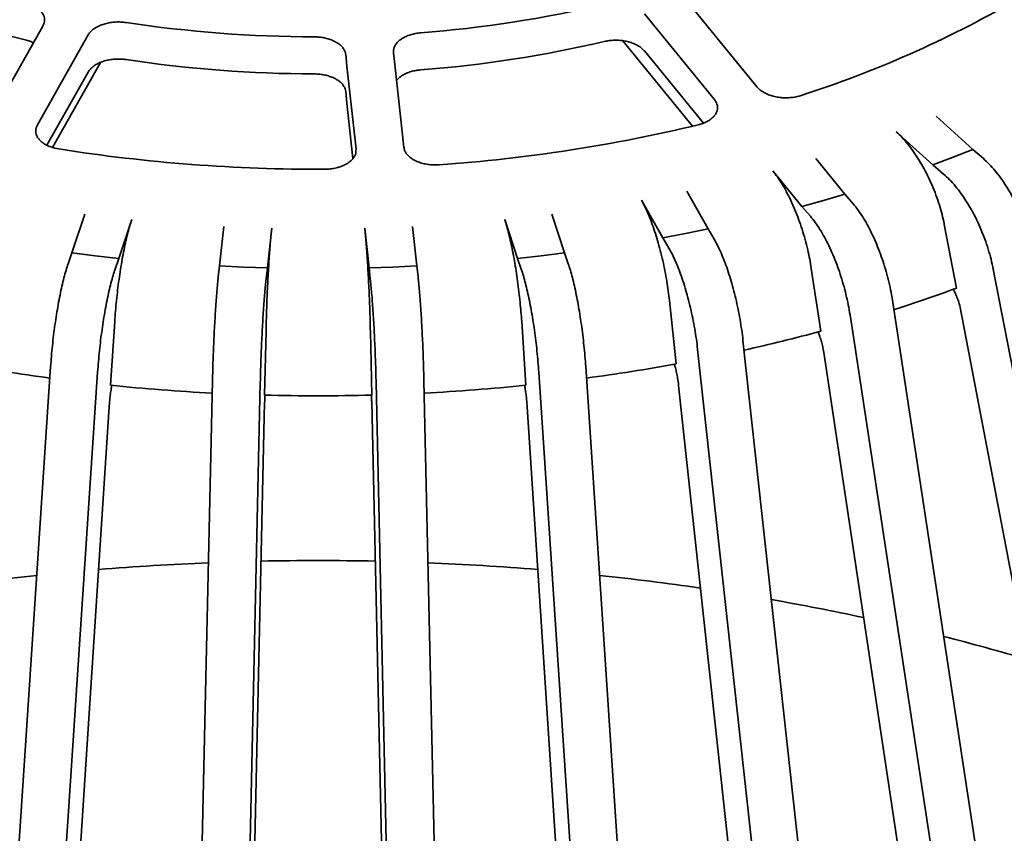
# Model space of a CAD drawing. Units: inches. Extents: x 2 to 101, y 1 to 181.
# Drawn here: x 87 to 91, y 103 to 107 of the extents above; entities that cross this region are included whole.
import ezdxf

# ---------------------------------------------------------------- set-up
doc = ezdxf.new("R2010")
doc.units = ezdxf.units.IN
doc.header["$LTSCALE"] = 12
doc.header["$MEASUREMENT"] = 0

msp = doc.modelspace()

# ---------------------------------------------------------------- linework, layer by layer
at = {"color": 7, "linetype": 'Continuous', "lineweight": 35}
for p, q in [((89.8194603, 107.2914508), (90.151864, 106.885409)), ((89.947377, 106.8271944), (89.6149734, 107.233236)), ((86.510813, 106.747641), (86.7523923, 107.1754008)), ((86.9682921, 107.1330924), (86.7267131, 106.7053327)), ((89.8446216, 106.6991818), (89.5120048, 107.1054902)), ((89.6149734, 107.0568642), (89.896026, 106.7135483)), ((86.7981738, 106.5982791), (87.0264497, 107.0024896)), ((86.7715934, 106.6084291), (86.9682921, 106.9567205)), ((91.177786, 106.5880717), (91.0032031, 106.745984)), ((90.8136279, 106.672859), (90.9882109, 106.5149467)), ((91.0836626, 106.5509355), (90.9882109, 106.5149467)), ((91.177786, 106.5880717), (91.0836626, 106.5509355)), ((91.2282446, 106.5444769), (91.177786, 106.5880717)), ((90.5694091, 106.3753611), (90.4304237, 106.5451382)), ((90.9882109, 106.5149467), (91.0386694, 106.4713519)), ((90.2259367, 106.4869233), (90.364922, 106.3171464)), ((89.9181422, 106.2103122), (89.8171327, 106.38917)), ((90.5694091, 106.3753611), (90.4676941, 106.345635)), ((90.6095788, 106.3283372), (90.5694091, 106.3753611)), ((89.6012327, 106.3468617), (89.7022423, 106.1680038)), ((90.4676941, 106.345635), (90.364922, 106.3171464)), ((90.364922, 106.3171464), (90.405092, 106.2701224)), ((86.9516748, 106.2807484), (86.8903694, 106.095749)), ((89.2351294, 106.095749), (89.173824, 106.2807484)), ((87.1139883, 106.070071), (87.1752939, 106.2550704)), ((87.6139945, 106.2217285), (87.5934422, 106.0336317)), ((88.5320566, 106.0336317), (88.5115043, 106.2217285)), ((88.9502048, 106.2550704), (89.0115105, 106.070071)), ((91.0437936, 106.2236407), (91.1001425, 105.9283168)), ((87.820954, 106.0250235), (87.8415063, 106.21312)), ((88.2839925, 106.21312), (88.3045448, 106.0250235)), ((89.8105765, 106.1885046), (89.7022423, 106.1680038)), ((89.9181422, 106.2103122), (89.8105765, 106.1885046)), ((89.9473364, 106.1606637), (89.9181422, 106.2103122)), ((89.7022423, 106.1680038), (89.7314363, 106.1183554)), ((86.8903694, 106.095749), (86.8726507, 106.0443256)), ((87.0019458, 106.0822333), (86.8903694, 106.095749)), ((87.1139883, 106.070071), (87.0019458, 106.0822333)), ((89.123553, 106.0822333), (89.0115105, 106.070071)), ((89.2351294, 106.095749), (89.123553, 106.0822333)), ((89.2528481, 106.0443256), (89.2351294, 106.095749)), ((87.0962697, 106.0186474), (87.1139883, 106.070071)), ((87.5934422, 106.0336317), (87.5875022, 105.9813131)), ((87.7071199, 106.028639), (87.5934422, 106.0336317)), ((88.5320566, 106.0336317), (88.4183789, 106.028639)), ((88.5379966, 105.9813131), (88.5320566, 106.0336317)), ((89.0115105, 106.070071), (89.0292291, 106.0186474)), ((87.820954, 106.0250235), (87.7071199, 106.028639)), ((87.815014, 105.9727046), (87.820954, 106.0250235)), ((88.4183789, 106.028639), (88.3045448, 106.0250235)), ((88.3045448, 106.0250235), (88.3104848, 105.9727046)), ((90.4091712, 106.0220632), (90.4540305, 105.7229097)), ((92.0082777, 102.2352135), (91.2752711, 106.0183828)), ((89.7344009, 105.8700295), (89.7670031, 105.5679452)), ((91.3814827, 102.0263046), (90.7979372, 105.8592886)), ((91.1769961, 101.9680896), (90.5934501, 105.801074)), ((91.9272741, 101.5931563), (91.1192139, 105.8283375)), ((87.0746835, 105.4660748), (87.0944704, 105.7701413)), ((89.0310284, 105.7701413), (89.0508153, 105.4660748)), ((87.8077771, 105.4190413), (87.8144107, 105.7241075)), ((88.3110881, 105.7241075), (88.3177217, 105.4190413)), ((90.5083283, 101.8081977), (90.0842283, 105.6793086)), ((90.2924281, 101.7658893), (89.8683282, 105.6370003)), ((91.1125088, 101.3315375), (90.4692133, 105.6216342)), ((86.5321694, 101.65775), (86.7895675, 105.5546471)), ((86.7557885, 101.6320718), (87.0131863, 105.5289691)), ((89.3697103, 101.6320718), (89.1123125, 105.5289691)), ((89.5933294, 101.65775), (89.3359313, 105.5546471)), ((87.4733575, 101.5775357), (87.5596487, 105.487437)), ((87.7008691, 101.5689273), (87.7871605, 105.4788288)), ((88.4246297, 101.5689273), (88.3383383, 105.4788288)), ((88.6521413, 101.5775357), (88.5658501, 105.487437)), ((90.2455615, 101.1335505), (89.7780374, 105.4656777)), ((86.7842331, 101.0025825), (87.0679864, 105.3631364)), ((89.3412657, 101.0025825), (89.0575124, 105.3631364)), ((87.7104051, 100.9408751), (87.805532, 105.3157645)), ((88.4150936, 100.9408751), (88.3199668, 105.3157645))]:
    msp.add_line(p, q, dxfattribs=at)
at = {"color": 7, "linetype": 'Continuous', "lineweight": 35, "flags": 128}
for points in [[(88.2428007, 106.590108), (88.1997353, 106.9842405), (88.1936467, 107.0399638)], [(88.4211584, 107.0485723), (88.4272472, 106.992849), (88.4703124, 106.5987164)], [(88.1936467, 106.863592), (88.1997289, 106.8079271), (88.2283503, 106.5459846)]]:
    msp.add_lwpolyline(points, dxfattribs=at)
at = {"color": 7, "linetype": 'Continuous', "lineweight": 35}
for centre, radius, start, end in [((87.7670731, 111.7110963), 4.7305318, 246.5628807, 256.5709401), ((88.1022647, 112.9312146), 5.8053068, 274.42842645, 283.15766031), ((88.7538124, 111.839006), 5.2461927, 287.8340442, 299.9496288), ((88.0584519, 113.2353973), 6.1113116, 261.43634724, 269.87124928), ((88.1022647, 112.7548416), 5.8053068, 274.42842645, 283.15766031), ((88.0584519, 113.0590243), 6.1113116, 261.43634724, 269.87124928), ((88.1134907, 113.9890856), 7.4925739, 274.01855052, 283.56752783), ((88.0573241, 114.3814823), 7.8872352, 261.04018659, 270.26740372), ((88.5658901, 112.8004436), 7.3245179, 287.78401969, 290.24259458), ((88.2837808, 113.7601825), 8.3251269, 282.52546449, 285.11081067), ((87.9920743, 114.5005148), 9.0807146, 259.63633449, 262.367426), ((88.1306117, 114.5182779), 9.098694, 277.63527287, 280.36096664), ((88.0543068, 115.0108225), 9.5948877, 264.13997757, 267.03710016), ((88.071192, 115.0108225), 9.5948877, 272.96289984, 275.86002243), ((88.0627494, 115.1797919), 9.7640803, 268.50364815, 271.49635185), ((88.0627494, 91.8387364), 12.7932109, 88.78105892, 91.21894108), ((88.0569894, 91.9821141), 12.6497115, 92.33989744, 94.71307147), ((88.0685094, 91.9821141), 12.6497115, 85.28692853, 87.66010256), ((88.0164498, 92.4034579), 12.2263824, 96.06827376, 98.3387774), ((88.109049, 92.4034579), 12.2263824, 81.6612226, 83.93172624), ((88.2266909, 93.1284175), 11.4918427, 77.78374719, 80.01470881), ((88.4555877, 94.0962959), 10.4970985, 73.49765161, 75.74794821)]:
    msp.add_arc(centre, radius, start, end, dxfattribs=at)
for points, knots in [([(86.7523923, 107.1754008), (86.754705, 107.1802783), (86.7593304, 107.1900331), (86.7610233, 107.2052481), (86.758645, 107.2203419), (86.7520614, 107.2349749), (86.7413894, 107.2486737), (86.7270748, 107.261114), (86.7093526, 107.2718249), (86.6897101, 107.2804559), (86.6752634, 107.2844123), (86.6684484, 107.2862786)], [0, 0, 0, 0, 0.112455721, 0.224911838, 0.33739228, 0.449871431, 0.562330497, 0.674788734, 0.787203741, 0.899618504, 1, 1, 1, 1]), ([(87.1484283, 107.1922205), (87.1401698, 107.1932117), (87.1236527, 107.1951941), (87.0982106, 107.1949869), (87.0731982, 107.192352), (87.0491932, 107.187245), (87.0269691, 107.1797677), (87.0070378, 107.1702156), (86.9901675, 107.1587648), (86.9768441, 107.1463112), (86.9710381, 107.1373368), (86.9682921, 107.1330924)], [0, 0, 0, 0, 0.112349966, 0.22470024, 0.337071557, 0.449443525, 0.561836002, 0.674228697, 0.786665014, 0.899103043, 1, 1, 1, 1]), ([(88.1936467, 107.0399638), (88.1926758, 107.0449954), (88.1907339, 107.0550587), (88.1825769, 107.0695315), (88.1707129, 107.0829899), (88.1552382, 107.09509), (88.1365602, 107.1054184), (88.1153027, 107.1137741), (88.0919814, 107.1197718), (88.0682053, 107.1234168), (88.0522469, 107.1238818), (88.044719, 107.1241011)], [0, 0, 0, 0, 0.112458022, 0.224916074, 0.337395331, 0.449875627, 0.562334265, 0.67479238, 0.787207503, 0.89962257, 1, 1, 1, 1]), ([(88.5505138, 107.1432391), (88.5422201, 107.1423297), (88.5256325, 107.1405109), (88.5021635, 107.1346869), (88.4806401, 107.1267082), (88.4616309, 107.1166619), (88.4457853, 107.1048132), (88.4333938, 107.0915493), (88.4250553, 107.0772038), (88.4206481, 107.0627143), (88.4209946, 107.0531131), (88.4211584, 107.0485723)], [0, 0, 0, 0, 0.112351394, 0.224702774, 0.33707438, 0.449446245, 0.561838991, 0.674232458, 0.78666826, 0.899104873, 1, 1, 1, 1]), ([(86.6684484, 107.1099057), (86.6761135, 107.10783), (86.6900909, 107.104045), (86.7020017, 107.0982965), (86.7073807, 107.0957005)], [0, 0, 0, 0, 0.548394161, 1, 1, 1, 1]), ([(89.4237346, 107.1019393), (89.4316961, 107.1035443), (89.4476192, 107.1067542), (89.4728561, 107.108464), (89.498195, 107.1077366), (89.5230754, 107.1044769), (89.5467083, 107.0987354), (89.568523, 107.0907625), (89.587721, 107.0806767), (89.6036255, 107.0693285), (89.6113297, 107.0608664), (89.6149734, 107.0568642)], [0, 0, 0, 0, 0.1123509422, 0.2247003052, 0.3370717498, 0.4494437078, 0.5618365599, 0.6742301576, 0.7866657264, 0.8991017896, 1, 1, 1, 1]), ([(86.9682921, 106.9567205), (86.9714008, 106.9614415), (86.9776182, 106.9708836), (86.9917387, 106.9836636), (87.0090028, 106.9949081), (87.0291666, 107.0042997), (87.0516611, 107.0114989), (87.0757957, 107.016405), (87.1009083, 107.0187211), (87.1254462, 107.0186968), (87.141062, 107.0167608), (87.1484283, 107.0158475)], [0, 0, 0, 0, 0.1124560631, 0.2249132338, 0.3373923635, 0.4498723945, 0.5623311415, 0.6747896539, 0.7872043482, 0.8996196046, 1, 1, 1, 1]), ([(88.044719, 106.9477282), (88.0531453, 106.9474514), (88.0699976, 106.9468979), (88.0945482, 106.9428902), (88.1176365, 106.9366022), (88.1386804, 106.9280688), (88.1569775, 106.9175126), (88.1721564, 106.9052917), (88.1835499, 106.891693), (88.1910751, 106.8776545), (88.192821, 106.8681073), (88.1936467, 106.863592)], [0, 0, 0, 0, 0.112352013, 0.224702851, 0.337074507, 0.449446615, 0.561839104, 0.674231987, 0.786669064, 0.899105418, 1, 1, 1, 1]), ([(88.4355561, 106.9168066), (88.439407, 106.9211383), (88.4472249, 106.9299326), (88.4635704, 106.9414025), (88.4827666, 106.9513095), (88.5046013, 106.9590096), (88.5273769, 106.9644198), (88.543098, 106.966082), (88.5505138, 106.9668662)], [0, 0, 0, 0, 0.165575932, 0.336152075, 0.506728626, 0.677237907, 0.847748228, 1, 1, 1, 1]), ([(90.151864, 106.885409), (90.1559709, 106.8809601), (90.1641846, 106.8720621), (90.1809499, 106.8604428), (90.2004933, 106.8505759), (90.2225041, 106.8427584), (90.2463442, 106.8372834), (90.2713133, 106.8341943), (90.296672, 106.8337474), (90.3274167, 106.836003), (90.3478075, 106.8414873), (90.3605165, 106.8449055)], [0, 0, 0, 0, 0.103584616, 0.20716932, 0.310775982, 0.414381941, 0.517972596, 0.621562754, 0.725118028, 0.828673293, 1, 1, 1, 1]), ([(89.8711827, 106.7055986), (89.8787844, 106.7077231), (89.8939878, 106.7119721), (89.914088, 106.7211213), (89.9313785, 106.7320526), (89.9453462, 106.7446054), (89.9554794, 106.7584188), (89.9616724, 106.7730869), (89.9634671, 106.7881862), (89.9609552, 106.8067292), (89.9525941, 106.8193311), (89.947377, 106.8271944)], [0, 0, 0, 0, 0.103487075, 0.206975125, 0.310482253, 0.413990225, 0.517514076, 0.621037585, 0.724596701, 0.82815549, 1, 1, 1, 1]), ([(86.7267131, 106.7053327), (86.7244004, 106.7004547), (86.7197748, 106.6906987), (86.718082, 106.6754753), (86.7204607, 106.6603663), (86.7270445, 106.6457113), (86.7377179, 106.6319834), (86.7520327, 106.6195005), (86.7697583, 106.6087514), (86.7945688, 106.5977229), (86.8157507, 106.5932663), (86.8289529, 106.5904885)], [0, 0, 0, 0, 0.10358468, 0.207169404, 0.310775945, 0.414382683, 0.517972746, 0.621563669, 0.725118605, 0.828673386, 1, 1, 1, 1]), ([(90.8136279, 106.672859), (90.8229803, 106.6639411), (90.841715, 106.6460769), (90.8693357, 106.6138728), (90.8961872, 106.5782202), (90.9218801, 106.5390251), (90.9461303, 106.4970213), (90.9686458, 106.452686), (90.9890607, 106.4065273), (91.0072112, 106.3591878), (91.022393, 106.3125158), (91.0348149, 106.2670882), (91.0408009, 106.238123), (91.0437938, 106.2236406)], [0, 0, 0, 0, 0.0921520075, 0.1845973124, 0.2767489521, 0.3689018041, 0.4613489021, 0.5535006093, 0.6456410948, 0.7380763339, 0.8302159516, 0.9151090155, 1, 1, 1, 1]), ([(88.4703124, 106.5987164), (88.4712834, 106.5936843), (88.4732252, 106.58362), (88.4813826, 106.5691387), (88.4932471, 106.5556653), (88.5087226, 106.5435433), (88.527401, 106.5331859), (88.5486616, 106.5247882), (88.5719786, 106.5187521), (88.6020446, 106.5140251), (88.6245433, 106.5145843), (88.6385661, 106.5149328)], [0, 0, 0, 0, 0.1035861716, 0.2071730069, 0.3107791339, 0.4143855136, 0.5179770221, 0.6215665768, 0.7251220625, 0.8286759523, 1, 1, 1, 1]), ([(88.0941343, 106.494333), (88.1025599, 106.494617), (88.1194111, 106.495185), (88.1439511, 106.4992086), (88.1670218, 106.5055052), (88.1880421, 106.5140404), (88.2063068, 106.5245928), (88.2214552, 106.5368103), (88.2327895, 106.550402), (88.2423253, 106.5681383), (88.2426181, 106.5816667), (88.2428007, 106.590108)], [0, 0, 0, 0, 0.103488101, 0.206976868, 0.310485475, 0.413991917, 0.517516149, 0.621039481, 0.724598262, 0.828157866, 1, 1, 1, 1]), ([(91.2282446, 106.5444769), (91.2376085, 106.5359288), (91.2563662, 106.5188054), (91.2841306, 106.487598), (91.3112036, 106.4528483), (91.3372037, 106.4144369), (91.3618377, 106.3730935), (91.3848101, 106.3292864), (91.4057509, 106.2835127), (91.4244897, 106.2364145), (91.4408202, 106.1882787), (91.4546754, 106.1396531), (91.4614559, 106.1075563), (91.4648461, 106.0915078)], [0, 0, 0, 0, 0.090517602, 0.181323347, 0.271840962, 0.362358173, 0.453165676, 0.543683723, 0.634194074, 0.72499205, 0.815502185, 0.907750119, 1, 1, 1, 1]), ([(90.2259367, 106.4869233), (90.2333822, 106.4773698), (90.2482968, 106.4582325), (90.2702855, 106.4241512), (90.2916621, 106.3866738), (90.3121163, 106.3457327), (90.3314216, 106.3020807), (90.3493464, 106.2562154), (90.3655987, 106.2086693), (90.3800479, 106.1600963), (90.392134, 106.1123926), (90.4020233, 106.0661208), (90.4067887, 106.0367488), (90.4091713, 106.0220629)], [0, 0, 0, 0, 0.0921518822, 0.1845973173, 0.2767491619, 0.3689020846, 0.461349079, 0.553500889, 0.6456412529, 0.7380762865, 0.8302158483, 0.9151090273, 1, 1, 1, 1]), ([(91.2752711, 106.0183828), (91.2719469, 106.0341244), (91.265288, 106.0656572), (91.2516589, 106.1136942), (91.2355892, 106.1615387), (91.2169138, 106.2086582), (91.1960348, 106.2544531), (91.1731823, 106.2983835), (91.148591, 106.3397925), (91.1226325, 106.3782765), (91.0954346, 106.4134826), (91.0673324, 106.4451786), (91.0482237, 106.4626275), (91.0386694, 106.4713519)], [0, 0, 0, 0, 0.090488872, 0.181263925, 0.271752226, 0.36223871, 0.453014216, 0.543501376, 0.633999976, 0.724786917, 0.81528551, 0.907642898, 1, 1, 1, 1]), ([(89.6012327, 106.3468617), (89.6066437, 106.3368217), (89.6174831, 106.3167099), (89.6334637, 106.281192), (89.6489997, 106.2423179), (89.6638646, 106.2000403), (89.6778956, 106.1551271), (89.690922, 106.1080905), (89.7027343, 106.0594826), (89.7132353, 106.0099654), (89.7220192, 105.9614721), (89.729206, 105.9145542), (89.7326695, 105.8848708), (89.7344012, 105.8700293)], [0, 0, 0, 0, 0.092151935, 0.18459739, 0.276749312, 0.368902112, 0.461348963, 0.553500762, 0.645641447, 0.738076507, 0.830215959, 0.915108981, 1, 1, 1, 1]), ([(90.6095788, 106.3283372), (90.6170335, 106.3191527), (90.6319665, 106.3007545), (90.6540699, 106.2676604), (90.6756224, 106.2310705), (90.6963213, 106.1908925), (90.7159322, 106.1478747), (90.7342206, 106.1025065), (90.7508917, 106.0553098), (90.7658092, 106.0069379), (90.7788104, 105.9576925), (90.78984, 105.9081252), (90.7952381, 105.8755676), (90.7979372, 105.8592886)], [0, 0, 0, 0, 0.090517504, 0.181323913, 0.271840871, 0.362358583, 0.453165644, 0.543683715, 0.634194287, 0.724991805, 0.815502357, 0.907749979, 1, 1, 1, 1]), ([(90.5934501, 105.801074), (90.5908037, 105.8170414), (90.5855027, 105.8490268), (90.5746526, 105.8979901), (90.5618594, 105.9469266), (90.5469921, 105.9953154), (90.53037, 106.0425291), (90.5121777, 106.0880127), (90.4926003, 106.1310928), (90.4719347, 106.1713409), (90.4502825, 106.2083955), (90.4279104, 106.2420012), (90.4126981, 106.2607487), (90.405092, 106.2701224)], [0, 0, 0, 0, 0.090488747, 0.181264026, 0.271752292, 0.362238775, 0.453014545, 0.543501385, 0.634000022, 0.724787233, 0.81528603, 0.907643221, 1, 1, 1, 1]), ([(87.0944704, 105.770141), (87.0956204, 105.786375), (87.0979239, 105.818895), (87.1026617, 105.8690164), (87.1082589, 105.9193533), (87.1147753, 105.969402), (87.1220701, 106.0184986), (87.1300617, 106.066068), (87.1386705, 106.1114158), (87.1477637, 106.1540771), (87.1569918, 106.1924088), (87.1662026, 106.2264835), (87.1722635, 106.2455414), (87.1752939, 106.2550704)], [0, 0, 0, 0, 0.0921131596, 0.1845210509, 0.2766347031, 0.3687471999, 0.4611524987, 0.5532662446, 0.6453927128, 0.737812652, 0.8299388084, 0.914969156, 1, 1, 1, 1]), ([(88.9502048, 106.2550704), (88.953489, 106.2447014), (88.9600676, 106.2239306), (88.9697667, 106.1874409), (88.9791957, 106.1476223), (88.988218, 106.1044408), (88.9967335, 106.0586746), (89.0046398, 106.0108459), (89.0118089, 105.9615198), (89.018182, 105.9113641), (89.0235138, 105.8623368), (89.0278754, 105.8149818), (89.0299774, 105.7850878), (89.0310284, 105.770141)], [0, 0, 0, 0, 0.092152468, 0.184597308, 0.276749308, 0.368901875, 0.461349055, 0.553500634, 0.6456415, 0.738076373, 0.830215905, 0.915109007, 1, 1, 1, 1]), ([(87.8144105, 105.7241074), (87.8147961, 105.7403995), (87.8155685, 105.7730358), (87.8171566, 105.8233966), (87.8190332, 105.8740163), (87.8212179, 105.9243942), (87.8236631, 105.9738592), (87.8263426, 106.0218324), (87.8292283, 106.0676151), (87.8322769, 106.1107359), (87.8353706, 106.1495338), (87.8384589, 106.1840739), (87.8404905, 106.203438), (87.8415063, 106.21312)], [0, 0, 0, 0, 0.09211304, 0.184521061, 0.276634869, 0.368747251, 0.46115271, 0.553266048, 0.645392488, 0.737812547, 0.829939316, 0.914969437, 1, 1, 1, 1]), ([(88.2839925, 106.21312), (88.2850934, 106.2025852), (88.2872987, 106.1814819), (88.2905505, 106.1445023), (88.2937115, 106.1042072), (88.2967362, 106.06057), (88.2995909, 106.0143734), (88.3022415, 105.9661455), (88.3046445, 105.9164571), (88.3067818, 105.8659795), (88.3085691, 105.8166827), (88.3100309, 105.7691074), (88.3107359, 105.7391073), (88.3110883, 105.7241074)], [0, 0, 0, 0, 0.092151969, 0.184597612, 0.27674929, 0.368901792, 0.461348792, 0.553500933, 0.645641283, 0.738076342, 0.830215942, 0.915109019, 1, 1, 1, 1]), ([(89.9473364, 106.1606637), (89.9527541, 106.1509922), (89.9636069, 106.1316183), (89.9796708, 106.0970801), (89.9953345, 106.0590821), (90.0103775, 106.0175516), (90.0246302, 105.9732527), (90.0379211, 105.9266894), (90.0500373, 105.8784035), (90.060879, 105.829057), (90.0703277, 105.778962), (90.0783437, 105.7286741), (90.0822668, 105.6957639), (90.0842283, 105.6793086)], [0, 0, 0, 0, 0.090517176, 0.181323434, 0.271840545, 0.362358226, 0.453165529, 0.54368337, 0.634194093, 0.724991747, 0.815502461, 0.907750109, 1, 1, 1, 1]), ([(89.8683282, 105.6370003), (89.866405, 105.6531406), (89.8625524, 105.6854724), (89.8546668, 105.7351445), (89.8453694, 105.784917), (89.8345641, 105.8342769), (89.822484, 105.8825768), (89.8092624, 105.929249), (89.7950343, 105.9736083), (89.7800151, 106.0152066), (89.7642791, 106.0536758), (89.7480201, 106.0887433), (89.7369643, 106.1084847), (89.7314363, 106.1183554)], [0, 0, 0, 0, 0.0904886694, 0.1812640474, 0.2717520383, 0.3622389156, 0.4530141577, 0.5435010877, 0.6339999146, 0.7247873257, 0.8152858552, 0.9076426545, 1, 1, 1, 1]), ([(86.7895675, 105.5546471), (86.7907346, 105.5709044), (86.7930725, 105.6034705), (86.7978592, 105.653622), (86.8035016, 105.7039598), (86.8100601, 105.7539767), (86.8173911, 105.8030112), (86.8254159, 105.8504872), (86.8340518, 105.8957115), (86.8431665, 105.9382232), (86.8527177, 105.977649), (86.8625856, 106.0137051), (86.8692956, 106.0341187), (86.8726507, 106.0443256)], [0, 0, 0, 0, 0.090488811, 0.18126414, 0.271752237, 0.362238861, 0.45301429, 0.543501371, 0.634000127, 0.724787091, 0.815285951, 0.907642911, 1, 1, 1, 1]), ([(89.2528481, 106.0443256), (89.2561362, 106.0343246), (89.2627227, 106.0142908), (89.2724728, 105.9787758), (89.2819795, 105.9398255), (89.2911093, 105.8973804), (89.29976, 105.8522148), (89.3078263, 105.8048435), (89.31518, 105.7558209), (89.3217602, 105.7058153), (89.3274948, 105.6551458), (89.3323598, 105.6043704), (89.3347408, 105.5712216), (89.3359313, 105.5546471)], [0, 0, 0, 0, 0.090517667, 0.181323402, 0.271840723, 0.362358587, 0.453165568, 0.543683667, 0.634194171, 0.724991731, 0.815502136, 0.907750134, 1, 1, 1, 1]), ([(87.0962697, 106.0186474), (87.0929815, 106.0086465), (87.0863947, 105.9886127), (87.0766452, 105.9530977), (87.0671383, 105.9141474), (87.0580085, 105.8717022), (87.049358, 105.8265367), (87.0412911, 105.7791654), (87.033938, 105.7301428), (87.0273576, 105.6801371), (87.0216232, 105.6294676), (87.0167577, 105.5786924), (87.0143768, 105.5455436), (87.0131863, 105.5289691)], [0, 0, 0, 0, 0.0905173348, 0.1813234335, 0.2718407719, 0.3623586538, 0.4531656528, 0.543683485, 0.6341942666, 0.7249918452, 0.8155022678, 0.9077501153, 1, 1, 1, 1]), ([(89.1123125, 105.5289691), (89.1111453, 105.5452263), (89.1088072, 105.5777923), (89.1040205, 105.6279439), (89.0983779, 105.6782817), (89.09182, 105.7282986), (89.0844886, 105.7773331), (89.0764637, 105.8248091), (89.0678285, 105.8700335), (89.0587128, 105.912545), (89.0491621, 105.951971), (89.0392941, 105.988027), (89.0325841, 106.0084406), (89.0292291, 106.0186474)], [0, 0, 0, 0, 0.090488697, 0.181264043, 0.271752159, 0.362239032, 0.45301422, 0.543501318, 0.634000397, 0.724787539, 0.815285915, 0.907642893, 1, 1, 1, 1]), ([(87.5596487, 105.487437), (87.56004, 105.5037533), (87.5608239, 105.5364375), (87.562428, 105.586831), (87.5643203, 105.6374538), (87.5665189, 105.6878021), (87.5689764, 105.7372069), (87.571667, 105.7850883), (87.5745619, 105.830749), (87.5776179, 105.8737211), (87.5808194, 105.9136296), (87.5841278, 105.9501842), (87.5863774, 105.9709368), (87.5875022, 105.9813131)], [0, 0, 0, 0, 0.090488814, 0.181264171, 0.271752408, 0.362238964, 0.453014249, 0.543501408, 0.634000253, 0.724787095, 0.815285753, 0.90764308, 1, 1, 1, 1]), ([(87.815014, 105.9727046), (87.8139116, 105.9625375), (87.8117033, 105.942171), (87.8084351, 105.9061634), (87.8052475, 105.8667328), (87.802187, 105.8238264), (87.7992869, 105.7782237), (87.7965824, 105.730445), (87.7941174, 105.6810508), (87.7919114, 105.6307128), (87.7899888, 105.5797535), (87.7883579, 105.5287323), (87.7875597, 105.4954634), (87.7871605, 105.4788288)], [0, 0, 0, 0, 0.090517693, 0.181323587, 0.271840807, 0.362358764, 0.453165755, 0.543683651, 0.634194021, 0.724991823, 0.815502401, 0.907750346, 1, 1, 1, 1]), ([(88.3383383, 105.4788288), (88.3379469, 105.495145), (88.3371628, 105.5278291), (88.3355586, 105.5782226), (88.3336667, 105.6288453), (88.3314681, 105.6791936), (88.3290101, 105.7285984), (88.3263201, 105.7764799), (88.3234249, 105.8221406), (88.3203695, 105.8651126), (88.3171674, 105.9050211), (88.3138592, 105.9415757), (88.3116096, 105.9623283), (88.3104848, 105.9727046)], [0, 0, 0, 0, 0.090488701, 0.181264101, 0.271752109, 0.362238709, 0.453014389, 0.543501206, 0.634000094, 0.724787362, 0.815285665, 0.907643036, 1, 1, 1, 1]), ([(88.5379966, 105.9813131), (88.539099, 105.9711461), (88.5413073, 105.9507795), (88.5445755, 105.9147719), (88.5477632, 105.8753413), (88.5508236, 105.8324349), (88.5537238, 105.7868323), (88.5564283, 105.7390534), (88.5588932, 105.6896593), (88.5610992, 105.6393211), (88.5630218, 105.588362), (88.5646527, 105.5373408), (88.565451, 105.5040718), (88.5658501, 105.487437)], [0, 0, 0, 0, 0.090517656, 0.181323514, 0.271840697, 0.362358617, 0.453165571, 0.543683431, 0.634194425, 0.724991599, 0.815502141, 0.907750048, 1, 1, 1, 1]), ([(91.0844033, 105.9228074), (91.0870835, 105.918022), (91.0937388, 105.9061394), (91.1026848, 105.8853508), (91.1124656, 105.8583533), (91.1167328, 105.8393732), (91.1192139, 105.8283375)], [0, 0, 0, 0, 0.165939444, 0.412039347, 0.658136311, 1, 1, 1, 1]), ([(90.4410271, 105.7196095), (90.4433241, 105.714269), (90.4487882, 105.7015646), (90.456057, 105.6797742), (90.4638402, 105.6521076), (90.4672378, 105.6328382), (90.4692133, 105.6216342)], [0, 0, 0, 0, 0.1762692048, 0.4193225196, 0.6623703944, 1, 1, 1, 1]), ([(89.7573109, 105.5663172), (89.7590638, 105.560557), (89.7631197, 105.5472282), (89.7684772, 105.5246792), (89.7741319, 105.4965014), (89.7766015, 105.4770105), (89.7780374, 105.4656777)], [0, 0, 0, 0, 0.183378895, 0.424333243, 0.665284238, 1, 1, 1, 1]), ([(87.0679864, 105.3631364), (87.0685882, 105.3712973), (87.0697918, 105.3876194), (87.0725251, 105.412941), (87.0759089, 105.4377667), (87.0786726, 105.4555681), (87.080388, 105.4642514), (87.0806424, 105.465539)], [0, 0, 0, 0, 0.239573799, 0.479151813, 0.71872108, 0.958293923, 1, 1, 1, 1]), ([(89.0448435, 105.465545), (89.0459382, 105.4595114), (89.0484313, 105.4457706), (89.0517108, 105.4227203), (89.0551416, 105.3941971), (89.0566408, 105.3745563), (89.0575124, 105.3631364)], [0, 0, 0, 0, 0.187643831, 0.427340094, 0.66703205, 1, 1, 1, 1]), ([(87.805532, 105.3157645), (87.8057338, 105.323956), (87.8061373, 105.3403391), (87.8070533, 105.3657983), (87.8081883, 105.3907967), (87.8091183, 105.408809), (87.8096985, 105.4176451), (87.8097884, 105.4190138)], [0, 0, 0, 0, 0.239047839, 0.478098312, 0.717138765, 0.95618447, 1, 1, 1, 1]), ([(88.3157079, 105.4190161), (88.316079, 105.4128607), (88.316919, 105.3989278), (88.3180215, 105.3756421), (88.319172, 105.3469449), (88.3196746, 105.3272285), (88.3199668, 105.3157645)], [0, 0, 0, 0, 0.18931482, 0.428517322, 0.667715798, 1, 1, 1, 1])]:
    msp.add_open_spline(points, degree=3, knots=knots, dxfattribs=at)

doc.saveas('drawing.dxf')
